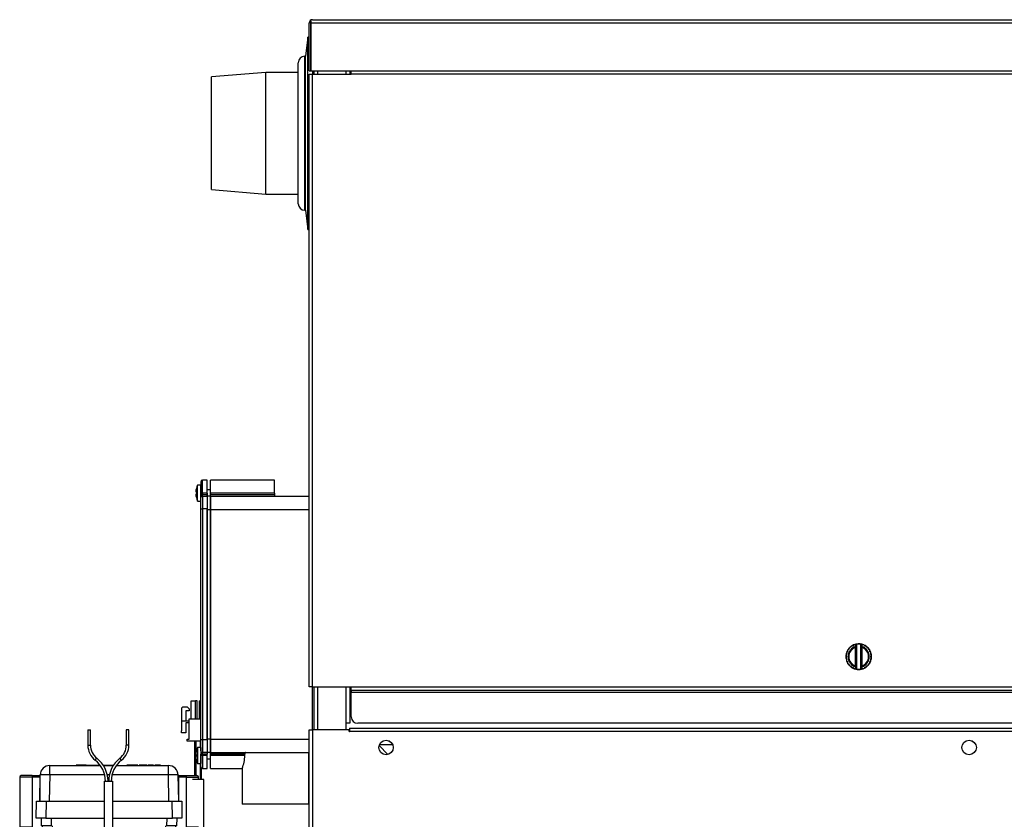
# Model space of a CAD drawing. Units: inches. Extents: x 5 to 252, y 6 to 44.
# Drawn here: x 69 to 88, y 26 to 42 of the extents above; entities that cross this region are included whole.
import ezdxf
from ezdxf.lldxf.tags import DXFTag

# ---------------------------------------------------------------- set-up
doc = ezdxf.new("R2010")
doc.units = ezdxf.units.IN
doc.header["$MEASUREMENT"] = 0
for name, color, linetype in [('CFN0992', 7, 'Continuous'), ('GKT2028', 7, 'Continuous'), ('JKD60118', 7, 'Continuous'), ('JKE60064', 7, 'Continuous'), ('JKE60074', 7, 'Continuous'), ('JKE60116', 7, 'Continuous'), ('JKE60119', 7, 'Continuous'), ('JKE60124', 7, 'Continuous'), ('JKE60136', 7, 'Continuous'), ('MAN20002', 7, 'Continuous'), ('MSC20176', 7, 'Continuous'), ('MSC2413', 7, 'Continuous'), ('TST20017', 7, 'Continuous'), ('TST2050', 7, 'Continuous'), ('WTR2141', 7, 'Continuous')]:
    doc.layers.add(name, color=color, linetype=linetype)
tags = doc.linetypes.add('HIDDEN2', pattern=[0.1875, 0.125, -0.0625]).pattern_tags.tags
tags[6:7] = [DXFTag(74, 4), DXFTag(75, 0), DXFTag(340, '0'), DXFTag(46, 0.0), DXFTag(50, 0.0), DXFTag(44, 0.0), DXFTag(45, 0.0)]
tags[4:5] = [DXFTag(74, 4), DXFTag(75, 0), DXFTag(340, '0'), DXFTag(46, 0.0), DXFTag(50, 0.0), DXFTag(44, 0.0), DXFTag(45, 0.0)]

# ---------------------------------------------------------------- blocks, each defined once
blk = doc.blocks.new('SE127')
at = {"layer": 'JKE60119', "color": 7, "linetype": 'Continuous'}
for p, q in [((74.395, 41.005), (74.395, 41.937)), ((74.431, 41.974), (74.418, 41.988)), ((74.431, 41.937), (74.431, 41.988)), ((74.431, 41.974), (74.431, 41.937)), ((122.815, 41.937), (74.431, 41.937)), ((74.431, 41.937), (74.431, 41.005)), ((74.431, 41.937), (74.431, 41.937)), ((74.431, 41.005), (74.431, 41.937)), ((74.462, 42.005), (74.463, 42.005)), ((74.463, 42.005), (74.462, 42.005)), ((74.463, 42.005), (122.783, 42.005)), ((74.463, 42.005), (74.463, 42.005)), ((74.395, 41.005), (74.431, 41.005)), ((74.431, 41.005), (122.815, 41.005))]:
    blk.add_line(p, q, dxfattribs=at)
for centre, radius, start, end in [((74.463, 41.937), 0.068, 131.0411, 180), ((74.463, 41.937), 0.068, 90.4648, 131.0411), ((74.467, 41.958), 0.047, 95.5696, 140.2289), ((74.463, 41.937), 0.068, 90, 90.1602)]:
    blk.add_arc(centre, radius, start, end, dxfattribs=at)
blk = doc.blocks.new('SE128')
at = {"layer": 'JKE60116', "color": 7, "linetype": 'Continuous'}
for p, q in [((74.493784, 40.9421), (74.493784, 41.0049)), ((74.493784, 28.1573), (74.493784, 28.9953))]:
    blk.add_line(p, q, dxfattribs=at)
blk = doc.blocks.new('SE129')
at = {"layer": 'JKE60116', "color": 7, "linetype": 'Continuous'}
for p, q in [((74.561784, 41.0049), (74.561784, 40.9421)), ((74.561784, 28.9953), (74.561784, 28.1573))]:
    blk.add_line(p, q, dxfattribs=at)
blk = doc.blocks.new('SE130')
at = {"layer": 'JKE60116', "color": 7, "linetype": 'Continuous'}
for p, q in [((75.186784, 41.0049), (75.186784, 40.9421)), ((75.186784, 28.9953), (75.186784, 28.2881))]:
    blk.add_line(p, q, dxfattribs=at)
blk = doc.blocks.new('SE131')
at = {"layer": 'JKE60116', "color": 7, "linetype": 'Continuous'}
for p, q in [((75.118784, 40.9421), (75.118784, 41.0049)), ((75.118784, 28.2881), (75.118784, 28.9953))]:
    blk.add_line(p, q, dxfattribs=at)
blk = doc.blocks.new('SE132')
at = {"layer": 'JKE60116', "color": 7, "linetype": 'Continuous'}
for p, q in [((75.218784, 28.9651), (75.186784, 28.9651)), ((75.186784, 28.2881), (75.118784, 28.2881)), ((75.118784, 28.1573), (75.118784, 28.2881))]:
    blk.add_line(p, q, dxfattribs=at)
blk = doc.blocks.new('SE134')
at = {"layer": 'JKE60064', "color": 7, "linetype": 'Continuous'}
blk.add_line((75.18, 28.126), (75.181, 28.126), dxfattribs=at)
blk = doc.blocks.new('SE135')
at = {"layer": 'JKE60064', "color": 7, "linetype": 'Continuous'}
for p, q in [((75.186784, 28.9647), (75.218284, 28.9647)), ((95.751784, 28.9647), (95.950534, 28.9647)), ((101.296534, 28.9647), (101.495034, 28.9647))]:
    blk.add_line(p, q, dxfattribs=at)
blk = doc.blocks.new('SE136')
at = {"layer": 'JKE60064', "color": 7, "linetype": 'Continuous'}
blk.add_line((75.181, 28.158), (75.119, 28.158), dxfattribs=at)
blk = doc.blocks.new('SE137')
at = {"layer": 'JKE60064', "color": 7, "linetype": 'Continuous'}
for p, q in [((75.755, 27.802), (75.755, 27.827)), ((75.811, 27.927), (75.84, 27.943)), ((75.956, 27.941), (75.975, 27.93)), ((87.119, 27.802), (87.119, 27.827)), ((87.175, 27.927), (87.204, 27.943)), ((87.32, 27.941), (87.339, 27.93))]:
    blk.add_line(p, q, dxfattribs=at)
blk = doc.blocks.new('SE139')
at = {"layer": 'MAN20002', "color": 7, "linetype": 'Continuous'}
for p, q in [((73.552, 40.978), (72.494, 40.89)), ((72.494, 38.691), (72.494, 40.89)), ((73.552, 38.603), (73.552, 40.978)), ((74.186, 40.978), (73.552, 40.978)), ((72.494, 38.691), (73.552, 38.603)), ((73.552, 38.603), (74.186, 38.603))]:
    blk.add_line(p, q, dxfattribs=at)
blk = doc.blocks.new('SE145')
at = {"layer": 'JKE60074', "color": 7, "linetype": 'Continuous'}
blk.add_line((75.931, 27.678), (75.759, 27.85), dxfattribs=at)
blk = doc.blocks.new('SE146')
at = {"layer": 'JKE60124', "color": 7, "linetype": 'Continuous'}
for p, q in [((74.395, 28.157), (74.463, 28.157)), ((74.395, 8.476), (74.395, 28.157)), ((74.463, 28.157), (74.463, 8.476)), ((75.18, 28.157), (74.463, 28.157)), ((75.18, 28.125), (75.18, 28.157)), ((75.18, 28.125), (75.181, 28.125)), ((75.181, 28.193), (122.066, 28.193)), ((75.181, 28.193), (75.181, 28.125)), ((122.066, 28.125), (75.181, 28.125))]:
    blk.add_line(p, q, dxfattribs=at)
for centre in [(75.895, 27.814), (87.259, 27.814)]:
    blk.add_circle(centre, 0.141, dxfattribs=at)
blk = doc.blocks.new('SE157')
at = {"layer": 'JKE60136', "color": 7, "linetype": 'Continuous'}
for p, q in [((74.395284, 40.9421), (74.463284, 40.9421)), ((74.395284, 28.9953), (74.395284, 40.9421)), ((74.463284, 40.9421), (75.218284, 40.9421)), ((74.463284, 28.9953), (74.463284, 40.9421)), ((75.218284, 40.9471), (75.218284, 41.0049)), ((75.218284, 40.9471), (95.694784, 40.9471)), ((75.218284, 40.9421), (75.218284, 40.9471)), ((95.694784, 40.9471), (95.694784, 41.0049)), ((95.695784, 40.9471), (95.694784, 40.9471)), ((95.695784, 40.9731), (95.695784, 40.9471)), ((95.751784, 40.9731), (95.695784, 40.9731)), ((95.751784, 28.9953), (95.751784, 40.9731)), ((95.819784, 40.9731), (95.751784, 40.9731)), ((95.819784, 40.9731), (95.819784, 28.9953)), ((74.463284, 28.9953), (74.395284, 28.9953)), ((74.463284, 28.9953), (75.218284, 28.9953)), ((75.218284, 28.9273), (75.218284, 28.9953)), ((75.218284, 28.9953), (95.751784, 28.9953)), ((95.751784, 28.9953), (95.819784, 28.9953)), ((95.751784, 28.9953), (95.751784, 28.9273)), ((95.751784, 28.9273), (75.218284, 28.9273)), ((75.218284, 28.9273), (75.218284, 28.8953)), ((75.218284, 28.8953), (95.751784, 28.8953)), ((75.218284, 28.4113), (75.218284, 28.8953)), ((95.751784, 28.8953), (95.751784, 28.9273)), ((95.751784, 28.8953), (95.751784, 28.4113)), ((95.626784, 28.2863), (75.343284, 28.2863))]:
    blk.add_line(p, q, dxfattribs=at)
for centre, start, end in [((75.343284, 28.4113), 180, 270), ((95.626784, 28.4113), 270, 360)]:
    blk.add_arc(centre, 0.125, start, end, dxfattribs=at)
blk = doc.blocks.new('SE164')
at = {"layer": 'TST2050', "color": 7, "linetype": 'Continuous'}
for p, q in [((70.084, 28.16), (70.134, 28.16)), ((70.084, 28.16), (70.084, 27.86)), ((70.134, 27.86), (70.134, 28.16)), ((70.884, 28.16), (70.834, 28.16)), ((70.834, 28.16), (70.834, 27.86)), ((70.884, 27.86), (70.884, 28.16)), ((70.084, 27.86), (70.134, 27.86)), ((70.884, 27.86), (70.834, 27.86)), ((70.229, 27.564), (70.26, 27.604)), ((70.738, 27.564), (70.708, 27.604)), ((70.399, 27.16), (70.569, 27.16)), ((70.399, 27.16), (70.399, 26.035)), ((70.569, 26.035), (70.569, 27.16)), ((70.399, 25.866), (70.399, 24.768)), ((70.569, 24.768), (70.569, 25.866)), ((70.654, 24.768), (70.314, 24.768)), ((70.166, 24.59), (70.166, 24.401)), ((70.19, 24.611), (70.187, 24.611)), ((70.19, 24.611), (70.301, 24.611)), ((70.239, 24.693), (70.729, 24.693)), ((70.239, 24.693), (70.239, 24.611)), ((70.374, 24.611), (70.301, 24.611)), ((70.325, 24.59), (70.325, 24.401)), ((70.374, 24.611), (70.594, 24.611)), ((70.667, 24.611), (70.594, 24.611)), ((70.642, 24.59), (70.642, 24.401)), ((70.667, 24.611), (70.777, 24.611)), ((70.729, 24.611), (70.729, 24.693)), ((70.777, 24.611), (70.78, 24.611)), ((70.801, 24.59), (70.801, 24.401)), ((70.187, 24.38), (70.19, 24.38)), ((70.301, 24.38), (70.19, 24.38)), ((70.269, 24.38), (70.269, 24.26)), ((70.374, 24.38), (70.301, 24.38)), ((70.594, 24.38), (70.374, 24.38)), ((70.667, 24.38), (70.594, 24.38)), ((70.777, 24.38), (70.667, 24.38)), ((70.699, 24.26), (70.699, 24.38)), ((70.777, 24.38), (70.78, 24.38)), ((70.166, 24.26), (70.166, 24.06)), ((70.325, 24.26), (70.166, 24.26)), ((70.325, 24.26), (70.325, 24.06)), ((70.642, 24.26), (70.325, 24.26)), ((70.642, 24.26), (70.642, 24.06)), ((70.801, 24.26), (70.642, 24.26)), ((70.801, 24.26), (70.801, 24.06)), ((70.213, 24.06), (70.165, 24.047)), ((70.165, 23.757), (70.165, 24.047)), ((70.165, 24.047), (70.325, 24.047)), ((70.325, 24.06), (70.166, 24.06)), ((70.642, 24.06), (70.325, 24.06)), ((70.325, 23.757), (70.325, 24.047)), ((70.801, 24.06), (70.642, 24.06)), ((70.643, 23.757), (70.643, 24.047)), ((70.643, 24.047), (70.802, 24.047)), ((70.802, 24.047), (70.754, 24.06)), ((70.802, 23.757), (70.802, 24.047)), ((70.325, 23.757), (70.165, 23.757)), ((70.165, 23.757), (70.213, 23.745)), ((70.213, 23.745), (70.754, 23.745)), ((70.214, 23.745), (70.214, 23.725)), ((70.214, 23.725), (70.754, 23.725)), ((70.214, 23.725), (70.215, 23.683)), ((70.802, 23.757), (70.643, 23.757)), ((70.752, 23.683), (70.754, 23.725)), ((70.754, 23.745), (70.802, 23.757)), ((70.754, 23.725), (70.754, 23.745))]:
    blk.add_line(p, q, dxfattribs=at)
at = {"layer": 'TST2050', "color": 7, "linetype": 'HIDDEN2'}
for p, q in [((70.259, 23.684), (70.258, 23.725)), ((70.708, 23.684), (70.709, 23.725))]:
    blk.add_line(p, q, dxfattribs=at)
at = {"layer": 'TST2050', "color": 7, "linetype": 'Continuous'}
for centre, radius, start, end in [((70.458, 27.86), 0.374, 180, 232.315), ((70.458, 27.86), 0.324, 180, 232.315), ((70.51, 27.86), 0.324, 307.685, 360), ((70.51, 27.86), 0.374, 307.685, 360), ((69.916, 27.16), 0.511, 0, 52.315), ((69.916, 27.16), 0.561, 0, 52.315), ((71.051, 27.16), 0.561, 127.685, 180), ((71.051, 27.16), 0.511, 127.685, 180), ((70.441, 26.059), 0.0486, 209.0689, 330.9311), ((70.526, 26.012), 0.0486, 29.0689, 150.9311), ((70.441, 25.894), 0.0508, 213.1526, 326.8474), ((70.526, 25.838), 0.0508, 33.1526, 146.8474), ((70.314, 24.693), 0.075, 90, 180), ((70.654, 24.693), 0.075, 0, 90), ((70.195, 24.582), 0.0294, 97.8683, 164.5787), ((70.297, 24.582), 0.0294, 15.4206, 82.1325), ((70.671, 24.582), 0.0294, 97.8683, 164.5787), ((70.773, 24.582), 0.0294, 15.4206, 82.1325), ((70.195, 24.409), 0.0294, 195.4213, 262.1317), ((70.297, 24.409), 0.0294, 277.8675, 344.5794), ((70.671, 24.409), 0.0294, 195.4213, 262.1317), ((70.773, 24.409), 0.0294, 277.8675, 344.5794)]:
    blk.add_arc(centre, radius, start, end, dxfattribs=at)
for points, knots in [([(70.374, 24.611), (70.364, 24.61), (70.355, 24.609), (70.342, 24.604), (70.338, 24.602), (70.331, 24.597), (70.327, 24.594), (70.325, 24.59)], [0, 0, 0, 0, 0.5, 0.5, 0.75, 0.75, 1, 1, 1, 1]), ([(70.642, 24.59), (70.64, 24.594), (70.637, 24.597), (70.629, 24.602), (70.625, 24.604), (70.612, 24.609), (70.603, 24.61), (70.594, 24.611)], [0, 0, 0, 0, 0.25, 0.25, 0.5, 0.5, 1, 1, 1, 1]), ([(70.374, 24.38), (70.364, 24.38), (70.355, 24.382), (70.342, 24.387), (70.338, 24.388), (70.331, 24.394), (70.327, 24.397), (70.325, 24.401)], [0, 0, 0, 0, 0.5, 0.5, 0.75, 0.75, 1, 1, 1, 1]), ([(70.642, 24.401), (70.64, 24.397), (70.637, 24.394), (70.629, 24.388), (70.625, 24.387), (70.612, 24.382), (70.603, 24.38), (70.594, 24.38)], [0, 0, 0, 0, 0.25, 0.25, 0.5, 0.5, 1, 1, 1, 1]), ([(70.325, 24.047), (70.351, 24.05), (70.378, 24.053), (70.431, 24.057), (70.457, 24.058), (70.537, 24.058), (70.59, 24.054), (70.643, 24.047)], [0, 0, 0, 0, 0.25, 0.25, 0.5, 0.5, 1, 1, 1, 1]), ([(70.643, 23.757), (70.59, 23.75), (70.537, 23.746), (70.457, 23.746), (70.431, 23.747), (70.378, 23.751), (70.351, 23.754), (70.325, 23.757)], [0, 0, 0, 0, 0.5, 0.5, 0.75, 0.75, 1, 1, 1, 1])]:
    blk.add_open_spline(points, degree=3, knots=knots, dxfattribs=at)
blk = doc.blocks.new('SE170')
at = {"layer": 'GKT2028', "color": 7, "linetype": 'Continuous'}
for p, q in [((74.395, 41.666), (74.374, 41.666)), ((74.431, 41.666), (74.431, 41.666))]:
    blk.add_line(p, q, dxfattribs=at)
blk = doc.blocks.new('SE171')
at = {"layer": 'GKT2028', "color": 7, "linetype": 'Continuous'}
for p, q in [((74.373784, 41.6657), (74.325784, 41.2907)), ((74.373784, 37.9157), (74.373784, 41.6657)), ((74.310784, 38.2907), (74.310784, 41.2907)), ((74.325784, 41.2907), (74.310784, 41.2907)), ((74.325784, 38.2907), (74.325784, 41.2907)), ((74.185784, 38.4157), (74.185784, 41.1657)), ((74.466784, 40.9421), (74.466784, 41.0049)), ((74.310784, 38.2907), (74.325784, 38.2907)), ((74.325784, 38.2907), (74.373784, 37.9157)), ((74.373784, 37.9157), (74.395284, 37.9157))]:
    blk.add_line(p, q, dxfattribs=at)
for centre, start, end in [((74.310784, 41.1657), 90, 180), ((74.310784, 38.4157), 180, 270)]:
    blk.add_arc(centre, 0.125, start, end, dxfattribs=at)
blk = doc.blocks.new('SE187')
at = {"layer": 'MSC2413', "color": 7, "linetype": 'Continuous'}
for start, end in [(126.8505886, 148.7148182), (102.851634, 124.296572), (66.4625287, 100.8314143), (42.7239067, 64.9652762), (18.9755784, 40.4916788), (150.5938941, 183.5504798), (0, 17.7391705), (355.2162592, 0), (188.4491721, 221.7391705), (223.286851, 329.7391705), (331.4445246, 351.8472975)]:
    blk.add_arc((85.107284, 29.5853), 0.25, start, end, dxfattribs=at)
blk = doc.blocks.new('SE188')
at = {"layer": 'MSC2413', "color": 7, "linetype": 'Continuous'}
for p, q in [((84.921, 29.752), (84.915, 29.729)), ((84.944, 29.762), (84.922, 29.753)), ((84.959, 29.787), (84.949, 29.766)), ((84.985, 29.792), (84.961, 29.788)), ((85.005, 29.813), (84.99, 29.795)), ((85.03, 29.813), (85.007, 29.814)), ((85.044, 29.821), (85.036, 29.814)), ((85.047, 29.767), (85.043, 29.781)), ((85.044, 29.821), (85.054, 29.83)), ((85.047, 29.403), (85.047, 29.767)), ((85.067, 29.767), (85.047, 29.767)), ((85.054, 29.83), (85.056, 29.83)), ((85.056, 29.83), (85.066, 29.827)), ((85.066, 29.827), (85.067, 29.825)), ((85.067, 29.827), (85.067, 29.825)), ((85.067, 29.825), (85.067, 29.767)), ((85.067, 29.767), (85.067, 29.403)), ((85.082, 29.823), (85.068, 29.827)), ((85.096, 29.83), (85.082, 29.823)), ((85.096, 29.83), (85.106, 29.835)), ((85.108, 29.835), (85.119, 29.83)), ((85.132, 29.823), (85.119, 29.83)), ((85.147, 29.827), (85.132, 29.823)), ((85.147, 29.825), (85.147, 29.827)), ((85.147, 29.825), (85.149, 29.827)), ((85.147, 29.767), (85.147, 29.825)), ((85.147, 29.403), (85.147, 29.767)), ((85.147, 29.767), (85.167, 29.767)), ((85.149, 29.827), (85.158, 29.83)), ((85.158, 29.83), (85.16, 29.83)), ((85.16, 29.83), (85.171, 29.821)), ((85.167, 29.767), (85.172, 29.781)), ((85.167, 29.767), (85.167, 29.403)), ((85.179, 29.814), (85.171, 29.821)), ((85.208, 29.814), (85.184, 29.813)), ((85.225, 29.795), (85.21, 29.813)), ((85.253, 29.788), (85.23, 29.792)), ((85.266, 29.766), (85.255, 29.787)), ((85.292, 29.753), (85.27, 29.762)), ((85.3, 29.729), (85.294, 29.752)), ((84.872, 29.632), (84.859, 29.613)), ((84.859, 29.61), (84.867, 29.588)), ((84.867, 29.582), (84.859, 29.56)), ((84.859, 29.558), (84.872, 29.538)), ((84.869, 29.661), (84.873, 29.638)), ((84.887, 29.68), (84.87, 29.664)), ((84.89, 29.709), (84.889, 29.686)), ((84.911, 29.724), (84.891, 29.711)), ((85.323, 29.711), (85.303, 29.724)), ((85.325, 29.686), (85.324, 29.709)), ((85.345, 29.664), (85.328, 29.68)), ((85.341, 29.638), (85.345, 29.661)), ((85.356, 29.613), (85.343, 29.632)), ((85.343, 29.538), (85.356, 29.558)), ((85.347, 29.588), (85.356, 29.61)), ((85.356, 29.56), (85.347, 29.582)), ((84.873, 29.532), (84.869, 29.509)), ((84.87, 29.507), (84.887, 29.491)), ((84.889, 29.485), (84.89, 29.461)), ((84.891, 29.459), (84.911, 29.447)), ((84.915, 29.442), (84.921, 29.419)), ((84.922, 29.417), (84.944, 29.409)), ((84.949, 29.405), (84.959, 29.384)), ((84.961, 29.382), (84.985, 29.379)), ((84.99, 29.376), (85.005, 29.357)), ((85.047, 29.403), (85.043, 29.39)), ((85.067, 29.403), (85.047, 29.403)), ((85.067, 29.403), (85.067, 29.346)), ((85.147, 29.346), (85.147, 29.403)), ((85.147, 29.403), (85.167, 29.403)), ((85.167, 29.403), (85.172, 29.39)), ((85.21, 29.357), (85.225, 29.376)), ((85.23, 29.379), (85.253, 29.382)), ((85.255, 29.384), (85.266, 29.405)), ((85.27, 29.409), (85.292, 29.417)), ((85.294, 29.419), (85.3, 29.442)), ((85.303, 29.447), (85.323, 29.459)), ((85.324, 29.461), (85.325, 29.485)), ((85.328, 29.491), (85.345, 29.507)), ((85.345, 29.509), (85.341, 29.532)), ((85.007, 29.356), (85.03, 29.358)), ((85.036, 29.356), (85.044, 29.35)), ((85.054, 29.341), (85.044, 29.35)), ((85.056, 29.341), (85.054, 29.341)), ((85.066, 29.343), (85.056, 29.341)), ((85.067, 29.346), (85.066, 29.343)), ((85.067, 29.345), (85.067, 29.344)), ((85.068, 29.344), (85.082, 29.348)), ((85.082, 29.348), (85.096, 29.341)), ((85.106, 29.335), (85.096, 29.341)), ((85.119, 29.341), (85.108, 29.335)), ((85.119, 29.341), (85.132, 29.348)), ((85.132, 29.348), (85.147, 29.344)), ((85.149, 29.343), (85.147, 29.346)), ((85.147, 29.344), (85.147, 29.345)), ((85.158, 29.341), (85.149, 29.343)), ((85.16, 29.341), (85.158, 29.341)), ((85.171, 29.35), (85.16, 29.341)), ((85.171, 29.35), (85.179, 29.356)), ((85.184, 29.358), (85.208, 29.356))]:
    blk.add_line(p, q, dxfattribs=at)
for centre, radius, start, end in [((85.107, 29.585), 0.206, 108.2379, 251.7621), ((85.107, 29.585), 0.192, 108.2379, 251.7621), ((85.107, 29.585), 0.25, 137.7392, 138.2608), ((85.107, 29.585), 0.24, 131.2639, 132.7361), ((85.107, 29.585), 0.25, 125.7392, 126.2608), ((85.107, 29.585), 0.24, 119.2639, 120.7361), ((85.107, 29.585), 0.25, 113.7392, 114.2608), ((85.107, 29.585), 0.24, 107.2639, 108.7361), ((78.453, 29.922), 6.591, 358.7748, 359.1221), ((85.107, 29.585), 0.245, 99.2788, 99.4063), ((85.107, 29.585), 0.245, 87.2788, 92.7212), ((85.107, 29.585), 0.25, 89.7392, 90.2608), ((85.107, 29.585), 0.245, 80.5937, 80.7212), ((85.107, 29.585), 0.192, 288.2379, 71.7621), ((91.303, 29.913), 6.133, 180.8649, 181.2382), ((85.107, 29.585), 0.206, 288.2379, 71.7621), ((85.107, 29.585), 0.24, 71.2639, 72.7361), ((85.107, 29.585), 0.25, 65.7392, 66.2608), ((85.107, 29.585), 0.24, 59.2639, 60.7361), ((85.107, 29.585), 0.25, 53.7392, 54.2608), ((85.107, 29.585), 0.24, 47.2639, 48.7361), ((85.107, 29.585), 0.25, 41.7392, 42.2608), ((85.107, 29.585), 0.25, 173.7392, 174.2608), ((85.107, 29.585), 0.25, 185.7392, 186.2608), ((85.107, 29.585), 0.24, 179.2639, 180.7361), ((85.107, 29.585), 0.25, 161.7392, 162.2608), ((85.107, 29.585), 0.24, 167.2639, 168.7361), ((85.107, 29.585), 0.24, 155.2639, 156.7361), ((85.107, 29.585), 0.25, 149.7392, 150.2608), ((85.107, 29.585), 0.24, 143.2639, 144.7361), ((85.107, 29.585), 0.24, 35.2639, 36.7361), ((85.107, 29.585), 0.25, 29.7392, 30.2608), ((85.107, 29.585), 0.24, 23.2639, 24.7361), ((85.107, 29.585), 0.24, 11.2639, 12.7361), ((85.107, 29.585), 0.25, 17.7392, 18.2608), ((85.107, 29.585), 0.24, 359.2639, 0.7361), ((85.107, 29.585), 0.25, 5.7392, 6.2608), ((85.107, 29.585), 0.25, 353.7392, 354.2608), ((85.107, 29.585), 0.25, 197.7392, 198.2608), ((85.107, 29.585), 0.24, 191.2639, 192.7361), ((85.107, 29.585), 0.24, 203.2639, 204.7361), ((85.107, 29.585), 0.25, 209.7392, 210.2608), ((85.107, 29.585), 0.24, 215.2639, 216.7361), ((85.107, 29.585), 0.25, 221.7392, 222.2608), ((85.107, 29.585), 0.24, 227.2639, 228.7361), ((85.107, 29.585), 0.25, 233.7392, 234.2608), ((85.107, 29.585), 0.24, 239.2639, 240.7361), ((78.911, 29.257), 6.133, 0.8649, 1.2382), ((91.761, 29.249), 6.591, 178.7748, 179.1221), ((85.107, 29.585), 0.24, 299.2639, 300.7361), ((85.107, 29.585), 0.25, 305.7392, 306.2608), ((85.107, 29.585), 0.24, 311.2639, 312.7361), ((85.107, 29.585), 0.25, 317.7392, 318.2608), ((85.107, 29.585), 0.24, 323.2639, 324.7361), ((85.107, 29.585), 0.25, 329.7392, 330.2608), ((85.107, 29.585), 0.24, 335.2639, 336.7361), ((85.107, 29.585), 0.24, 347.2639, 348.7361), ((85.107, 29.585), 0.25, 341.7392, 342.2608), ((85.107, 29.585), 0.25, 245.7392, 246.2608), ((85.107, 29.585), 0.24, 251.2639, 252.7361), ((85.107, 29.585), 0.245, 260.5937, 260.7212), ((85.107, 29.585), 0.245, 267.2788, 272.7212), ((85.107, 29.585), 0.25, 269.7392, 270.2608), ((85.107, 29.585), 0.245, 279.2788, 279.4063), ((85.107, 29.585), 0.24, 287.2639, 288.7361), ((85.107, 29.585), 0.25, 293.7392, 294.2608)]:
    blk.add_arc(centre, radius, start, end, dxfattribs=at)
for centre, major_axis, start_param, end_param in [((85.047, 29.767), (0.02, 0), 0, 1.793942), ((85.167, 29.767), (-0.02, 0), 4.489243, 6.283185), ((85.047, 29.403), (0.02, 0), 4.489243, 6.283185), ((85.167, 29.403), (-0.02, 0), 0, 1.793942)]:
    blk.add_ellipse(centre, major_axis=major_axis, ratio=0.68866, start_param=start_param, end_param=end_param, dxfattribs=at)
blk = doc.blocks.new('SE200')
at = {"layer": 'WTR2141', "color": 7, "linetype": 'Continuous'}
for p, q in [((70.414, 27.279), (69.342, 27.279)), ((70.502, 27.279), (70.465, 27.279)), ((71.654, 27.279), (70.554, 27.279))]:
    blk.add_line(p, q, dxfattribs=at)
blk = doc.blocks.new('SE201')
at = {"layer": 'WTR2141', "color": 7, "linetype": 'Continuous'}
for p, q in [((69.342, 27.463), (70.328, 27.463)), ((70.389, 27.463), (70.579, 27.463)), ((70.639, 27.463), (71.654, 27.463))]:
    blk.add_line(p, q, dxfattribs=at)
blk = doc.blocks.new('SE202')
at = {"layer": 'WTR2141', "color": 7, "linetype": 'Continuous'}
for p, q in [((69.265, 26.438), (70.399, 26.438)), ((70.569, 26.438), (71.731, 26.438))]:
    blk.add_line(p, q, dxfattribs=at)
blk = doc.blocks.new('SE203')
at = {"layer": 'WTR2141', "color": 7, "linetype": 'Continuous'}
for p, q in [((69.271, 26.768), (70.399, 26.768)), ((70.569, 26.768), (71.725, 26.768))]:
    blk.add_line(p, q, dxfattribs=at)
blk = doc.blocks.new('SE204')
at = {"layer": 'WTR2141', "color": 7, "linetype": 'Continuous'}
for p, q in [((70.051, 27.468), (70.324, 27.468)), ((70.385, 27.468), (70.582, 27.468)), ((70.643, 27.468), (70.657, 27.468))]:
    blk.add_line(p, q, dxfattribs=at)
blk = doc.blocks.new('SE206')
at = {"layer": 'WTR2141', "color": 7, "linetype": 'Continuous'}
for p, q in [((71.235, 27.465), (71.258, 27.465)), ((71.361, 27.465), (71.373, 27.465))]:
    blk.add_line(p, q, dxfattribs=at)
blk = doc.blocks.new('SE207')
at = {"layer": 'WTR2141', "color": 7, "linetype": 'Continuous'}
for p, q in [((69.798, 27.465), (69.855, 27.465)), ((70.662, 27.465), (70.843, 27.465)), ((71.06, 27.465), (71.082, 27.465))]:
    blk.add_line(p, q, dxfattribs=at)
blk = doc.blocks.new('SE208')
at = {"layer": 'WTR2141', "color": 7, "linetype": 'Continuous'}
for p, q in [((69.342, 27.279), (69.342, 27.463)), ((69.623, 27.465), (69.623, 27.463)), ((69.623, 27.465), (69.798, 27.465)), ((69.798, 27.465), (69.798, 27.463)), ((69.858, 27.468), (69.855, 27.468)), ((69.855, 27.468), (69.855, 27.463)), ((70.044, 27.468), (69.858, 27.468)), ((69.858, 27.468), (69.858, 27.463)), ((70.051, 27.468), (70.044, 27.468)), ((70.044, 27.468), (70.044, 27.463)), ((70.051, 27.468), (70.051, 27.463)), ((70.657, 27.468), (70.657, 27.463)), ((70.657, 27.468), (70.662, 27.468)), ((70.662, 27.468), (70.662, 27.463)), ((70.865, 27.468), (70.843, 27.468)), ((70.843, 27.468), (70.843, 27.463)), ((70.892, 27.468), (70.865, 27.468)), ((70.865, 27.468), (70.865, 27.463)), ((70.9, 27.468), (70.892, 27.468)), ((70.892, 27.468), (70.892, 27.463)), ((70.913, 27.468), (70.9, 27.468)), ((70.9, 27.468), (70.9, 27.463)), ((70.937, 27.468), (70.913, 27.468)), ((70.913, 27.468), (70.913, 27.463)), ((70.964, 27.468), (70.937, 27.468)), ((70.937, 27.468), (70.937, 27.463)), ((70.997, 27.468), (70.964, 27.468)), ((70.964, 27.468), (70.964, 27.463)), ((71.004, 27.468), (70.997, 27.468)), ((70.997, 27.468), (70.997, 27.463)), ((71.011, 27.468), (71.004, 27.468)), ((71.004, 27.468), (71.004, 27.463)), ((71.037, 27.468), (71.011, 27.468)), ((71.011, 27.468), (71.011, 27.463)), ((71.06, 27.468), (71.037, 27.468)), ((71.037, 27.468), (71.037, 27.463)), ((71.06, 27.468), (71.06, 27.463)), ((71.112, 27.468), (71.083, 27.468)), ((71.083, 27.468), (71.083, 27.463)), ((71.213, 27.468), (71.112, 27.468)), ((71.112, 27.468), (71.112, 27.463)), ((71.235, 27.468), (71.213, 27.468)), ((71.213, 27.468), (71.213, 27.463)), ((71.235, 27.468), (71.235, 27.463)), ((71.338, 27.468), (71.255, 27.468)), ((71.255, 27.468), (71.255, 27.463)), ((71.361, 27.468), (71.338, 27.468)), ((71.338, 27.468), (71.338, 27.463)), ((71.361, 27.468), (71.361, 27.463)), ((71.373, 27.465), (71.373, 27.463)), ((71.503, 27.468), (71.389, 27.468)), ((71.389, 27.468), (71.389, 27.463)), ((71.503, 27.468), (71.503, 27.463)), ((71.654, 27.279), (71.654, 27.463)), ((68.998, 27.266), (68.787, 27.266)), ((68.998, 27.266), (69.146, 27.266)), ((68.998, 27.266), (68.998, 27.235)), ((69.146, 26.768), (69.155, 27.279)), ((69.146, 27.266), (69.155, 27.266)), ((69.146, 27.266), (69.146, 27.235)), ((69.342, 27.279), (69.333, 26.768)), ((71.663, 26.768), (71.654, 27.279)), ((71.841, 27.279), (71.85, 26.768)), ((71.841, 27.266), (71.85, 27.266)), ((71.85, 27.266), (71.998, 27.266)), ((71.85, 27.235), (71.85, 27.266)), ((71.998, 27.266), (72.209, 27.266)), ((71.998, 27.266), (71.998, 27.235)), ((68.998, 27.235), (68.756, 27.235)), ((68.756, 27.235), (68.756, 26.258)), ((68.998, 27.235), (68.998, 26.258)), ((69.146, 27.235), (68.998, 27.235)), ((69.146, 27.235), (69.146, 26.768)), ((71.85, 27.235), (71.85, 26.768)), ((71.998, 27.235), (71.85, 27.235)), ((71.998, 27.235), (71.998, 26.258)), ((71.998, 27.235), (72.24, 27.235)), ((72.24, 27.189), (72.24, 27.235)), ((69.078, 26.438), (69.083, 26.768)), ((69.083, 26.768), (69.271, 26.768)), ((69.271, 26.768), (69.265, 26.438)), ((71.731, 26.438), (71.725, 26.768)), ((71.725, 26.768), (71.913, 26.768)), ((71.913, 26.768), (71.918, 26.438)), ((69.265, 26.438), (69.078, 26.438)), ((69.183, 26.288), (69.18, 26.438)), ((69.367, 26.438), (69.371, 26.288)), ((71.625, 26.288), (71.629, 26.438)), ((71.918, 26.438), (71.731, 26.438)), ((71.817, 26.438), (71.813, 26.288)), ((68.997, 26.258), (68.756, 26.258)), ((68.998, 26.258), (68.997, 26.258)), ((68.997, 26.258), (69.217, 25.758)), ((69.371, 26.288), (69.183, 26.288)), ((69.233, 25.171), (69.203, 26.288)), ((69.391, 26.288), (69.42, 25.171)), ((71.576, 25.171), (71.605, 26.288)), ((71.813, 26.288), (71.625, 26.288)), ((71.793, 26.288), (71.763, 25.171)), ((71.779, 25.758), (71.999, 26.258)), ((71.999, 26.258), (71.998, 26.258)), ((72.24, 26.258), (71.999, 26.258)), ((69.42, 24.988), (69.42, 25.171)), ((71.576, 24.988), (71.576, 25.171)), ((69.56, 23.808), (69.56, 24.988)), ((70.029, 23.808), (70.029, 24.988)), ((70.967, 23.808), (70.967, 24.988)), ((71.436, 23.808), (71.436, 24.988)), ((70.029, 23.808), (69.56, 23.808)), ((69.842, 23.808), (69.846, 23.683)), ((71.436, 23.808), (70.967, 23.808)), ((71.15, 23.683), (71.154, 23.808))]:
    blk.add_line(p, q, dxfattribs=at)
for centre, radius, start, end in [((69.342, 27.275), 0.188, 90, 179), ((71.654, 27.275), 0.188, 1, 90), ((68.787, 27.235), 0.0312, 90, 180), ((72.209, 27.235), 0.0313, 0, 90), ((69.42, 25.175), 0.187, 181.5, 270), ((71.576, 25.175), 0.188, 270, 358.5)]:
    blk.add_arc(centre, radius, start, end, dxfattribs=at)
for centre, major_axis, ratio, start_param, end_param in [((69.342, 27.275), (0.187, -0.003), 0.01745, 1.571101, 3.141593), ((71.654, 27.275), (-0.187, -0.003), 0.01745, 3.141593, 4.712084), ((69.42, 25.175), (-0.187, -0.005), 0.026168, 0, 1.570111), ((71.576, 25.175), (0.187, -0.005), 0.026168, 4.713074, 6.283185)]:
    blk.add_ellipse(centre, major_axis=major_axis, ratio=ratio, start_param=start_param, end_param=end_param, dxfattribs=at)
blk = doc.blocks.new('SE209')
at = {"layer": 'JKD60118', "color": 7, "linetype": 'Continuous'}
for p, q in [((75.12, 28.188), (75.12, 28.288)), ((75.12, 28.188), (75.119, 28.188)), ((75.767, 27.872), (76.023, 27.872))]:
    blk.add_line(p, q, dxfattribs=at)
blk = doc.blocks.new('SE219')
at = {"layer": 'MSC20176', "color": 7, "linetype": 'Continuous'}
for p, q in [((72.317, 32.776), (72.317, 33.026)), ((72.411, 33.026), (72.317, 33.026)), ((72.411, 32.776), (72.411, 33.026)), ((72.474, 32.776), (72.474, 33.026)), ((73.724, 33.026), (72.474, 33.026)), ((73.724, 32.776), (73.724, 33.026)), ((72.224, 32.932), (72.224, 32.931)), ((72.285, 32.932), (72.224, 32.932)), ((72.224, 32.621), (72.224, 32.931)), ((72.285, 32.62), (72.285, 32.932)), ((72.286, 32.995), (72.286, 32.776)), ((72.412, 32.724), (72.412, 32.839)), ((72.473, 32.839), (72.412, 32.839)), ((72.473, 32.724), (72.473, 32.839)), ((72.187, 32.796), (72.199, 32.796)), ((72.199, 32.756), (72.187, 32.756)), ((72.286, 32.748), (72.286, 32.776)), ((72.286, 32.776), (72.317, 32.776)), ((72.286, 32.748), (72.286, 32.686)), ((72.286, 32.748), (72.317, 32.748)), ((72.286, 32.467), (72.286, 32.686)), ((72.411, 32.776), (72.317, 32.776)), ((72.317, 32.776), (72.317, 32.748)), ((72.317, 32.748), (72.411, 32.748)), ((72.317, 32.717), (72.317, 32.748)), ((72.317, 32.717), (72.411, 32.717)), ((72.317, 32.717), (72.317, 32.467)), ((72.411, 32.776), (72.411, 32.748)), ((72.411, 32.748), (72.411, 32.717)), ((72.412, 32.724), (72.411, 32.724)), ((72.411, 32.717), (72.411, 32.467)), ((72.411, 32.714), (72.412, 32.714)), ((72.473, 32.717), (72.412, 32.717)), ((72.412, 32.717), (72.412, 32.457)), ((72.473, 32.724), (72.474, 32.724)), ((72.473, 32.457), (72.473, 32.717)), ((72.473, 32.714), (72.474, 32.714)), ((72.474, 32.776), (72.474, 32.748)), ((73.724, 32.776), (72.474, 32.776)), ((72.474, 32.748), (73.724, 32.748)), ((72.474, 32.717), (72.474, 32.748)), ((72.474, 32.717), (72.474, 32.457)), ((72.474, 32.717), (74.395, 32.717)), ((73.724, 32.776), (73.724, 32.748)), ((73.724, 32.748), (73.724, 32.717)), ((72.224, 32.62), (72.224, 32.621)), ((72.224, 32.62), (72.285, 32.62)), ((72.286, 27.967), (72.286, 32.467)), ((72.286, 32.467), (72.317, 32.467)), ((72.411, 32.467), (72.317, 32.467)), ((72.317, 32.467), (72.317, 27.967)), ((72.411, 27.967), (72.411, 32.467)), ((72.412, 32.457), (72.412, 27.977)), ((72.412, 32.457), (72.473, 32.457)), ((72.473, 27.977), (72.473, 32.457)), ((72.474, 32.457), (72.474, 27.977)), ((72.474, 32.457), (74.395, 32.457)), ((74.463, 28.157), (74.463, 28.995)), ((72.286, 27.748), (72.286, 27.967)), ((72.286, 27.967), (72.317, 27.967)), ((72.317, 27.967), (72.411, 27.967)), ((72.317, 27.967), (72.317, 27.717)), ((72.411, 27.967), (72.411, 27.717)), ((72.473, 27.977), (72.412, 27.977)), ((72.412, 27.977), (72.412, 27.717)), ((72.473, 27.717), (72.473, 27.977)), ((72.474, 27.977), (72.474, 27.717)), ((72.474, 27.977), (74.395, 27.977)), ((72.187, 27.677), (72.199, 27.677)), ((72.199, 27.637), (72.187, 27.637)), ((72.224, 27.813), (72.224, 27.812)), ((72.285, 27.813), (72.224, 27.813)), ((72.224, 27.812), (72.224, 27.502)), ((72.285, 27.813), (72.285, 27.501)), ((72.286, 27.748), (72.286, 27.686)), ((72.286, 27.657), (72.286, 27.686)), ((72.317, 27.686), (72.286, 27.686)), ((72.286, 27.438), (72.286, 27.657)), ((72.317, 27.657), (72.286, 27.657)), ((72.411, 27.717), (72.317, 27.717)), ((72.317, 27.686), (72.317, 27.717)), ((72.411, 27.686), (72.317, 27.686)), ((72.317, 27.686), (72.317, 27.657)), ((72.411, 27.657), (72.317, 27.657)), ((72.317, 27.657), (72.317, 27.407)), ((72.412, 27.72), (72.411, 27.72)), ((72.411, 27.717), (72.411, 27.686)), ((72.411, 27.657), (72.411, 27.686)), ((72.411, 27.407), (72.411, 27.657)), ((72.473, 27.717), (72.412, 27.717)), ((72.474, 27.72), (72.473, 27.72)), ((72.474, 27.717), (73.565, 27.717)), ((72.474, 27.686), (72.474, 27.717)), ((72.474, 27.657), (72.474, 27.686)), ((73.144, 27.686), (72.474, 27.686)), ((73.144, 27.657), (72.474, 27.657)), ((72.474, 27.407), (72.474, 27.657)), ((73.144, 27.657), (73.144, 27.686)), ((73.565, 27.717), (73.922, 27.717)), ((73.922, 27.717), (74.395, 27.717)), ((74.394, 26.707), (74.394, 27.717)), ((72.224, 27.502), (72.224, 27.501)), ((72.224, 27.501), (72.285, 27.501)), ((72.411, 27.595), (72.474, 27.595)), ((72.317, 27.407), (72.411, 27.407)), ((72.474, 27.407), (73.095, 27.407)), ((73.094, 27.41), (73.094, 26.707)), ((74.394, 26.707), (73.094, 26.707))]:
    blk.add_line(p, q, dxfattribs=at)
for centre, radius, start, end in [((72.317, 32.995), 0.031, 90, 180), ((72.531, 32.776), 0.344, 153.1995, 176.664), ((72.531, 32.776), 0.344, 183.336, 206.8005), ((72.531, 32.776), 0.332, 176.5495, 183.4505), ((72.317, 32.686), 0.031, 90, 180), ((72.531, 27.657), 0.344, 153.1995, 176.664), ((72.531, 27.657), 0.344, 183.336, 206.8005), ((72.531, 27.657), 0.332, 176.5495, 183.4505), ((72.317, 27.748), 0.031, 180, 270), ((72.432, 27.669), 0.711, 338.3685, 359.0116), ((72.317, 27.438), 0.031, 180, 270)]:
    blk.add_arc(centre, radius, start, end, dxfattribs=at)
blk.add_open_spline([(73.158, 27.717), (73.156, 27.717), (73.154, 27.716), (73.151, 27.713), (73.149, 27.711), (73.147, 27.705), (73.146, 27.702), (73.144, 27.694), (73.144, 27.69), (73.144, 27.686)], degree=3, knots=[0, 0, 0, 0, 0.25, 0.25, 0.5, 0.5, 0.75, 0.75, 1, 1, 1, 1], dxfattribs=at)
blk = doc.blocks.new('SE220')
at = {"layer": 'TST20017', "color": 7, "linetype": 'Continuous'}
for p, q in [((72.286, 27.939), (72.017, 27.939)), ((72.412, 27.939), (72.411, 27.939))]:
    blk.add_line(p, q, dxfattribs=at)
blk = doc.blocks.new('SE221')
at = {"layer": 'TST20017', "color": 7, "linetype": 'Continuous'}
for start_param, end_param in [(0, 2.267259), (3.060501, 3.141593)]:
    blk.add_ellipse((72.179, 27.637), major_axis=(-0.0138, 0), ratio=0.168479, start_param=start_param, end_param=end_param, dxfattribs=at)
blk = doc.blocks.new('SE222')
at = {"layer": 'TST20017', "color": 7, "linetype": 'Continuous'}
for p, q in [((72.192, 27.637), (72.192, 27.637)), ((72.192, 27.491), (72.192, 27.595))]:
    blk.add_line(p, q, dxfattribs=at)
blk = doc.blocks.new('SE223')
at = {"layer": 'TST20017', "color": 7, "linetype": 'Continuous'}
for p, q in [((72.192, 27.719), (72.192, 27.77)), ((72.192, 27.637), (72.192, 27.677))]:
    blk.add_line(p, q, dxfattribs=at)
blk = doc.blocks.new('SE224')
at = {"layer": 'TST20017', "color": 7, "linetype": 'Continuous'}
for p, q in [((71.919, 28.589), (71.938, 28.609)), ((71.938, 28.609), (72.017, 28.609)), ((72.017, 28.609), (72.057, 28.569)), ((72.096, 28.373), (72.096, 28.727)), ((72.096, 28.727), (72.183, 28.727)), ((72.183, 28.373), (72.183, 28.727)), ((72.214, 28.727), (72.183, 28.727)), ((72.214, 28.373), (72.214, 28.727)), ((72.253, 28.727), (72.253, 28.373)), ((72.253, 28.727), (72.286, 28.727)), ((71.919, 28.333), (71.919, 28.589)), ((72.057, 28.53), (71.997, 28.53)), ((71.997, 28.53), (71.997, 28.333)), ((72.057, 28.569), (72.057, 28.53)), ((71.919, 28.136), (71.919, 28.333)), ((71.919, 28.333), (72.057, 28.333)), ((72.057, 28.294), (71.997, 28.294)), ((71.997, 28.294), (71.997, 28.097)), ((72.057, 28.373), (72.286, 28.373)), ((72.057, 27.979), (72.057, 28.373)), ((71.909, 28.136), (71.919, 28.136)), ((71.909, 28.097), (71.909, 28.136)), ((71.997, 28.097), (71.909, 28.097)), ((72.017, 27.979), (72.057, 27.979)), ((72.017, 27.939), (72.017, 27.979)), ((72.165, 27.939), (72.165, 27.77)), ((72.192, 27.77), (72.192, 27.939)), ((72.275, 27.939), (72.275, 27.813)), ((72.411, 27.979), (72.412, 27.979)), ((72.165, 27.77), (72.192, 27.77)), ((72.165, 27.77), (72.165, 27.637)), ((72.165, 27.637), (72.165, 27.491)), ((72.285, 27.77), (72.286, 27.77)), ((72.165, 27.491), (72.165, 27.359)), ((72.192, 27.359), (72.192, 27.491)), ((72.275, 27.501), (72.275, 27.491)), ((72.275, 27.491), (72.275, 27.359)), ((72.165, 27.359), (72.192, 27.359)), ((72.165, 27.359), (72.165, 27.266)), ((72.192, 27.266), (72.192, 27.359)), ((72.275, 27.359), (72.302, 27.359)), ((72.275, 27.359), (72.275, 27.189)), ((72.302, 27.359), (72.302, 27.411)), ((72.302, 27.189), (72.302, 27.359)), ((72.342, 27.189), (72.125, 27.189)), ((72.342, 26.02), (72.342, 27.189)), ((72.125, 26.258), (72.125, 26.02)), ((72.125, 25.851), (72.125, 24.689)), ((72.342, 24.689), (72.342, 25.851)), ((72.529, 24.571), (71.938, 24.571)), ((71.938, 24.571), (71.938, 24.493)), ((72.411, 24.689), (72.057, 24.689)), ((72.529, 24.493), (72.529, 24.571)), ((71.971, 24.493), (71.938, 24.484)), ((71.938, 24.473), (71.938, 24.079)), ((71.938, 24.473), (72.234, 24.473)), ((72.234, 24.473), (72.234, 24.079)), ((72.234, 24.473), (72.529, 24.473)), ((72.529, 24.484), (72.496, 24.493)), ((72.529, 24.473), (72.529, 24.079)), ((71.963, 24.06), (71.915, 24.047)), ((71.915, 24.047), (71.915, 23.757)), ((71.915, 24.047), (72.075, 24.047)), ((71.938, 24.079), (72.234, 24.079)), ((71.938, 24.068), (71.971, 24.06)), ((72.075, 24.047), (72.075, 23.757)), ((72.234, 24.079), (72.529, 24.079)), ((72.393, 24.047), (72.393, 23.757)), ((72.393, 24.047), (72.552, 24.047)), ((72.496, 24.06), (72.529, 24.068)), ((72.552, 24.047), (72.504, 24.06)), ((72.552, 24.047), (72.552, 23.757)), ((72.075, 23.757), (71.915, 23.757)), ((71.915, 23.757), (71.963, 23.745)), ((71.958, 23.745), (71.958, 23.705)), ((72.509, 23.705), (71.958, 23.705)), ((71.958, 23.705), (71.979, 23.686)), ((71.979, 23.685), (71.977, 23.683)), ((72.488, 23.686), (71.98, 23.686)), ((72.38, 23.745), (72.088, 23.745)), ((72.552, 23.757), (72.393, 23.757)), ((72.488, 23.686), (72.509, 23.705)), ((72.49, 23.683), (72.488, 23.685)), ((72.504, 23.745), (72.552, 23.757)), ((72.509, 23.705), (72.509, 23.745))]:
    blk.add_line(p, q, dxfattribs=at)
for centre, radius, start, end in [((72.18, 26.072), 0.0752, 223.9571, 316.043), ((72.288, 25.968), 0.0752, 43.9571, 136.043), ((72.18, 25.903), 0.0752, 223.9571, 316.043), ((72.288, 25.799), 0.0752, 43.9571, 136.043), ((72.057, 24.571), 0.118, 90, 180), ((72.411, 24.571), 0.118, 0, 90)]:
    blk.add_arc(centre, radius, start, end, dxfattribs=at)
for centre, start_param, end_param in [((72.289, 27.637), 1.319926, 1.394204), ((72.179, 27.491), 0, 3.141593), ((72.289, 27.491), 0, 1.394204)]:
    blk.add_ellipse(centre, major_axis=(-0.0138, 0), ratio=0.168479, start_param=start_param, end_param=end_param, dxfattribs=at)
for points, knots in [([(72.075, 24.047), (72.101, 24.05), (72.128, 24.053), (72.181, 24.057), (72.207, 24.058), (72.287, 24.058), (72.34, 24.054), (72.393, 24.047)], [0, 0, 0, 0, 0.25, 0.25, 0.5, 0.5, 1, 1, 1, 1]), ([(72.393, 23.757), (72.34, 23.75), (72.287, 23.746), (72.207, 23.746), (72.181, 23.747), (72.128, 23.751), (72.101, 23.754), (72.075, 23.757)], [0, 0, 0, 0, 0.5, 0.5, 0.75, 0.75, 1, 1, 1, 1])]:
    blk.add_open_spline(points, degree=3, knots=knots, dxfattribs=at)

msp = doc.modelspace()

# ---------------------------------------------------------------- block references
at = {"layer": 'CFN0992'}
for name in ['SE127', 'SE171', 'SE170', 'SE139', 'SE157', 'SE128', 'SE129', 'SE131', 'SE130', 'SE219', 'SE187', 'SE188', 'SE132', 'SE135', 'SE137', 'SE224', 'SE209', 'SE164', 'SE146', 'SE136', 'SE134', 'SE220', 'SE145', 'SE221', 'SE223', 'SE222', 'SE208', 'SE201', 'SE207', 'SE204', 'SE206', 'SE200', 'SE203', 'SE202']:
    msp.add_blockref(name, (0, 0), dxfattribs=at)

doc.saveas('drawing.dxf')
